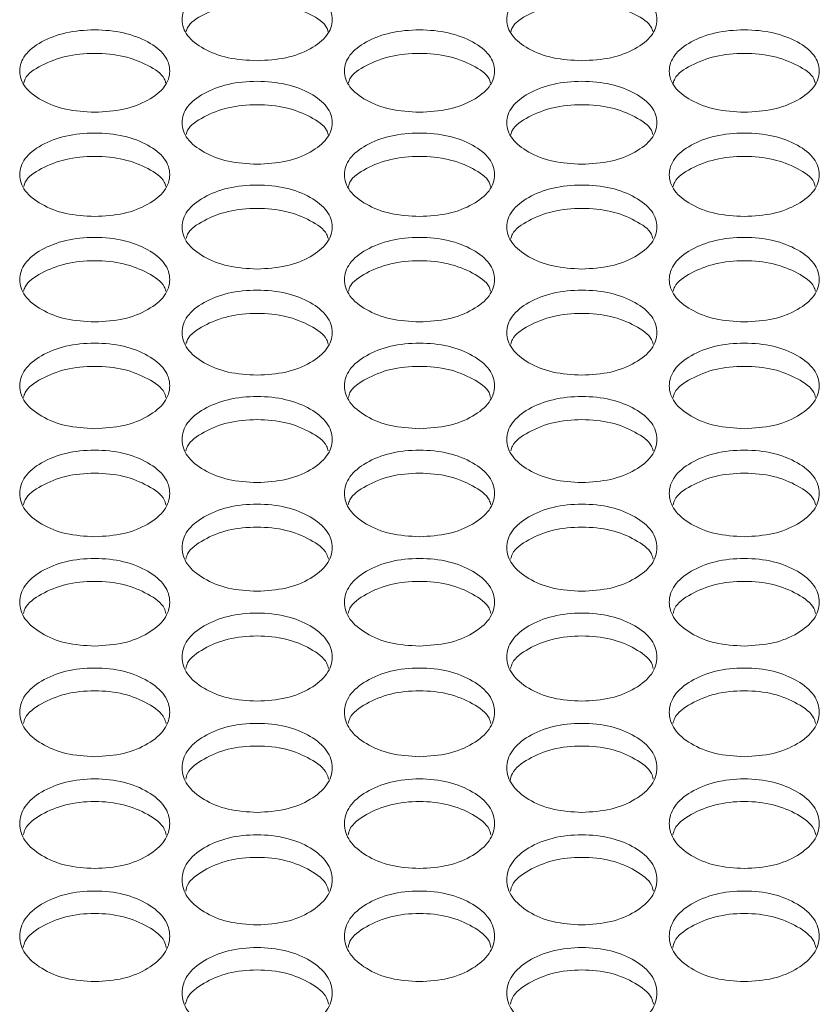
# Model space of a CAD drawing. Units: millimetres. Extents: x 88 to 3492, y 62 to 2418.
# Drawn here: x 699 to 742, y 991 to 1043 of the extents above; entities that cross this region are included whole.
import ezdxf

# ---------------------------------------------------------------- set-up
doc = ezdxf.new("R2010")
doc.units = ezdxf.units.MM
doc.header["$LTSCALE"] = 12

msp = doc.modelspace()

# ---------------------------------------------------------------- linework, layer by layer
at = {"color": 7, "linetype": 'Continuous', "lineweight": 15}
for points, knots in [([(711.714, 1040.93), (711.188, 1040.959), (710.134, 1041.017), (708.82, 1041.54), (707.9, 1042.255), (707.621, 1043.119), (707.9, 1043.98), (708.82, 1044.695), (710.134, 1045.195), (711.714, 1045.347), (713.294, 1045.195), (714.609, 1044.695), (715.528, 1043.98), (715.807, 1043.119), (715.528, 1042.255), (714.609, 1041.54), (713.294, 1041.019), (712.241, 1040.959), (711.714, 1040.93)], [0, 0, 0, 0, 0.062435, 0.124972, 0.187528, 0.24998, 0.312542, 0.374984, 0.43755, 0.499992, 0.562542, 0.624997, 0.687551, 0.750004, 0.812565, 0.87501, 0.937473, 1, 1, 1, 1]), ([(729.034, 1040.93), (728.508, 1040.959), (727.454, 1041.017), (726.14, 1041.54), (725.22, 1042.255), (724.941, 1043.119), (725.22, 1043.98), (726.14, 1044.695), (727.454, 1045.195), (729.034, 1045.347), (730.614, 1045.195), (731.929, 1044.695), (732.848, 1043.98), (733.127, 1043.119), (732.848, 1042.255), (731.929, 1041.54), (730.614, 1041.019), (729.561, 1040.959), (729.034, 1040.93)], [0, 0, 0, 0, 0.0624353, 0.1249729, 0.1875283, 0.2499803, 0.3125425, 0.3749851, 0.4375502, 0.4999925, 0.5625426, 0.6249972, 0.6875511, 0.7500043, 0.8125651, 0.8750104, 0.9374737, 1, 1, 1, 1]), ([(707.934, 1042.488), (707.954, 1042.559), (708.053, 1042.911), (708.85, 1043.432), (710.126, 1043.937), (711.714, 1044.086), (713.302, 1043.937), (714.578, 1043.432), (715.376, 1042.912), (715.475, 1042.56), (715.494, 1042.49)], [0, 0, 0, 0, 0.038516, 0.192197, 0.346252, 0.500058, 0.654129, 0.80791, 0.961865, 1, 1, 1, 1]), ([(725.254, 1042.488), (725.274, 1042.559), (725.373, 1042.911), (726.17, 1043.432), (727.446, 1043.937), (729.034, 1044.086), (730.622, 1043.937), (731.898, 1043.432), (732.696, 1042.912), (732.795, 1042.56), (732.814, 1042.49)], [0, 0, 0, 0, 0.038516, 0.192198, 0.346252, 0.500058, 0.654129, 0.80791, 0.961865, 1, 1, 1, 1]), ([(703.054, 1038.178), (702.528, 1038.207), (701.474, 1038.266), (700.16, 1038.792), (699.24, 1039.511), (698.961, 1040.381), (699.24, 1041.247), (700.159, 1041.968), (701.473, 1042.471), (703.054, 1042.623), (704.634, 1042.471), (705.949, 1041.967), (706.868, 1041.247), (707.147, 1040.381), (706.868, 1039.511), (705.949, 1038.792), (704.634, 1038.268), (703.581, 1038.208), (703.054, 1038.178)], [0, 0, 0, 0, 0.062435, 0.124972, 0.187528, 0.24998, 0.312542, 0.374984, 0.43755, 0.499992, 0.562542, 0.624996, 0.68755, 0.750004, 0.812565, 0.875009, 0.937473, 1, 1, 1, 1]), ([(720.374, 1038.178), (719.848, 1038.207), (718.794, 1038.266), (717.48, 1038.792), (716.56, 1039.511), (716.281, 1040.381), (716.56, 1041.247), (717.479, 1041.968), (718.793, 1042.471), (720.374, 1042.623), (721.954, 1042.471), (723.269, 1041.967), (724.188, 1041.247), (724.467, 1040.381), (724.188, 1039.511), (723.269, 1038.792), (721.954, 1038.268), (720.901, 1038.208), (720.374, 1038.178)], [0, 0, 0, 0, 0.0624353, 0.1249729, 0.1875285, 0.2499805, 0.3125421, 0.3749853, 0.4375502, 0.4999924, 0.5625424, 0.6249969, 0.6875505, 0.7500044, 0.812565, 0.87501, 0.9374738, 1, 1, 1, 1]), ([(737.694, 1038.178), (737.168, 1038.207), (736.114, 1038.266), (734.8, 1038.792), (733.88, 1039.511), (733.601, 1040.381), (733.88, 1041.247), (734.799, 1041.968), (736.113, 1042.471), (737.694, 1042.623), (739.274, 1042.471), (740.589, 1041.967), (741.508, 1041.247), (741.787, 1040.381), (741.508, 1039.511), (740.589, 1038.792), (739.274, 1038.268), (738.221, 1038.208), (737.694, 1038.178)], [0, 0, 0, 0, 0.062435, 0.124972, 0.187528, 0.24998, 0.312542, 0.374984, 0.43755, 0.499992, 0.562542, 0.624996, 0.68755, 0.750004, 0.812565, 0.875009, 0.937473, 1, 1, 1, 1]), ([(699.272, 1039.752), (699.292, 1039.825), (699.391, 1040.182), (700.189, 1040.708), (701.466, 1041.216), (703.054, 1041.366), (704.641, 1041.215), (705.919, 1040.707), (706.717, 1040.182), (706.816, 1039.826), (706.836, 1039.753)], [0, 0, 0, 0, 0.039482, 0.19284, 0.346574, 0.500057, 0.653806, 0.807264, 0.960898, 1, 1, 1, 1]), ([(716.592, 1039.752), (716.612, 1039.825), (716.711, 1040.182), (717.51, 1040.708), (718.786, 1041.216), (720.374, 1041.366), (721.961, 1041.215), (723.239, 1040.707), (724.037, 1040.182), (724.136, 1039.826), (724.156, 1039.753)], [0, 0, 0, 0, 0.039482, 0.192841, 0.346573, 0.500056, 0.653805, 0.807264, 0.960897, 1, 1, 1, 1]), ([(733.912, 1039.752), (733.932, 1039.825), (734.031, 1040.182), (734.829, 1040.708), (736.106, 1041.216), (737.694, 1041.366), (739.281, 1041.215), (740.559, 1040.707), (741.357, 1040.182), (741.456, 1039.826), (741.476, 1039.753)], [0, 0, 0, 0, 0.039482, 0.19284, 0.346574, 0.500057, 0.653806, 0.807264, 0.960898, 1, 1, 1, 1]), ([(711.714, 1035.408), (711.188, 1035.438), (710.134, 1035.497), (708.82, 1036.026), (707.9, 1036.75), (707.621, 1037.626), (707.9, 1038.497), (708.82, 1039.222), (710.134, 1039.729), (711.714, 1039.882), (713.294, 1039.728), (714.609, 1039.222), (715.528, 1038.498), (715.807, 1037.626), (715.528, 1036.751), (714.609, 1036.026), (713.294, 1035.499), (712.241, 1035.439), (711.714, 1035.408)], [0, 0, 0, 0, 0.062435, 0.124972, 0.187528, 0.24998, 0.312542, 0.374984, 0.43755, 0.499992, 0.562542, 0.624997, 0.687551, 0.750004, 0.812565, 0.87501, 0.937473, 1, 1, 1, 1]), ([(729.034, 1035.408), (728.508, 1035.438), (727.454, 1035.497), (726.14, 1036.026), (725.22, 1036.75), (724.941, 1037.626), (725.22, 1038.497), (726.14, 1039.222), (727.454, 1039.729), (729.034, 1039.882), (730.614, 1039.728), (731.929, 1039.222), (732.848, 1038.498), (733.127, 1037.626), (732.848, 1036.751), (731.929, 1036.026), (730.614, 1035.499), (729.561, 1035.439), (729.034, 1035.408)], [0, 0, 0, 0, 0.062435, 0.124973, 0.187528, 0.249981, 0.312542, 0.374985, 0.43755, 0.499993, 0.562543, 0.624997, 0.687551, 0.750004, 0.812565, 0.87501, 0.937474, 1, 1, 1, 1]), ([(707.93, 1036.999), (707.951, 1037.074), (708.05, 1037.435), (708.849, 1037.966), (710.127, 1038.477), (711.714, 1038.628), (713.301, 1038.477), (714.579, 1037.966), (715.379, 1037.436), (715.478, 1037.075), (715.498, 1037)], [0, 0, 0, 0, 0.04043, 0.193474, 0.34689, 0.500056, 0.653488, 0.806631, 0.959946, 1, 1, 1, 1]), ([(725.25, 1036.999), (725.271, 1037.074), (725.37, 1037.435), (726.169, 1037.966), (727.447, 1038.477), (729.034, 1038.628), (730.621, 1038.477), (731.899, 1037.966), (732.699, 1037.436), (732.798, 1037.075), (732.818, 1037)], [0, 0, 0, 0, 0.04043, 0.193475, 0.346889, 0.500056, 0.653487, 0.806631, 0.959945, 1, 1, 1, 1]), ([(703.054, 1032.622), (702.528, 1032.652), (701.474, 1032.711), (700.16, 1033.244), (699.24, 1033.972), (698.961, 1034.853), (699.24, 1035.73), (700.159, 1036.46), (701.473, 1036.969), (703.054, 1037.124), (704.634, 1036.969), (705.949, 1036.459), (706.868, 1035.73), (707.147, 1034.853), (706.868, 1033.972), (705.949, 1033.244), (704.634, 1032.713), (703.581, 1032.652), (703.054, 1032.622)], [0, 0, 0, 0, 0.062435, 0.124972, 0.187528, 0.24998, 0.312542, 0.374984, 0.43755, 0.499992, 0.562542, 0.624996, 0.68755, 0.750004, 0.812565, 0.87501, 0.937473, 1, 1, 1, 1]), ([(720.374, 1032.622), (719.848, 1032.652), (718.794, 1032.711), (717.48, 1033.244), (716.56, 1033.972), (716.281, 1034.853), (716.56, 1035.73), (717.479, 1036.46), (718.793, 1036.969), (720.374, 1037.124), (721.954, 1036.969), (723.269, 1036.459), (724.188, 1035.73), (724.467, 1034.853), (724.188, 1033.972), (723.269, 1033.244), (721.954, 1032.713), (720.901, 1032.652), (720.374, 1032.622)], [0, 0, 0, 0, 0.062435, 0.124973, 0.187529, 0.249981, 0.312542, 0.374985, 0.43755, 0.499993, 0.562543, 0.624997, 0.687551, 0.750005, 0.812565, 0.87501, 0.937474, 1, 1, 1, 1]), ([(737.694, 1032.622), (737.168, 1032.652), (736.114, 1032.711), (734.8, 1033.244), (733.88, 1033.972), (733.601, 1034.853), (733.88, 1035.73), (734.799, 1036.46), (736.113, 1036.969), (737.694, 1037.124), (739.274, 1036.969), (740.589, 1036.459), (741.508, 1035.73), (741.787, 1034.853), (741.508, 1033.972), (740.589, 1033.244), (739.274, 1032.713), (738.221, 1032.652), (737.694, 1032.622)], [0, 0, 0, 0, 0.062435, 0.124972, 0.187528, 0.24998, 0.312542, 0.374984, 0.43755, 0.499992, 0.562542, 0.624996, 0.68755, 0.750004, 0.812565, 0.87501, 0.937473, 1, 1, 1, 1]), ([(699.268, 1034.227), (699.289, 1034.305), (699.388, 1034.671), (700.189, 1035.207), (701.466, 1035.721), (703.054, 1035.873), (704.641, 1035.721), (705.919, 1035.206), (706.72, 1034.671), (706.819, 1034.306), (706.84, 1034.229)], [0, 0, 0, 0, 0.041365, 0.194097, 0.347201, 0.500056, 0.653176, 0.806007, 0.959011, 1, 1, 1, 1]), ([(716.588, 1034.227), (716.609, 1034.305), (716.708, 1034.671), (717.509, 1035.207), (718.786, 1035.721), (720.374, 1035.873), (721.961, 1035.721), (723.239, 1035.206), (724.04, 1034.671), (724.139, 1034.306), (724.16, 1034.229)], [0, 0, 0, 0, 0.041365, 0.194098, 0.3472, 0.500056, 0.653175, 0.806006, 0.95901, 1, 1, 1, 1]), ([(733.908, 1034.227), (733.929, 1034.305), (734.028, 1034.671), (734.829, 1035.207), (736.106, 1035.721), (737.694, 1035.873), (739.281, 1035.721), (740.559, 1035.206), (741.36, 1034.671), (741.459, 1034.306), (741.48, 1034.229)], [0, 0, 0, 0, 0.041365, 0.194097, 0.347201, 0.500056, 0.653176, 0.806007, 0.959011, 1, 1, 1, 1]), ([(711.714, 1029.818), (711.188, 1029.848), (710.134, 1029.908), (708.82, 1030.443), (707.9, 1031.176), (707.621, 1032.063), (707.9, 1032.945), (708.82, 1033.679), (710.134, 1034.192), (711.714, 1034.348), (713.294, 1034.192), (714.609, 1033.679), (715.528, 1032.946), (715.807, 1032.063), (715.528, 1031.177), (714.609, 1030.443), (713.294, 1029.909), (712.241, 1029.848), (711.714, 1029.818)], [0, 0, 0, 0, 0.062435, 0.124972, 0.187528, 0.24998, 0.312542, 0.374984, 0.43755, 0.499992, 0.562542, 0.624997, 0.687551, 0.750004, 0.812565, 0.87501, 0.937473, 1, 1, 1, 1]), ([(729.034, 1029.818), (728.508, 1029.848), (727.454, 1029.908), (726.14, 1030.443), (725.22, 1031.176), (724.941, 1032.063), (725.22, 1032.945), (726.14, 1033.679), (727.454, 1034.192), (729.034, 1034.348), (730.614, 1034.192), (731.929, 1033.679), (732.848, 1032.946), (733.127, 1032.063), (732.848, 1031.177), (731.929, 1030.443), (730.614, 1029.909), (729.561, 1029.848), (729.034, 1029.818)], [0, 0, 0, 0, 0.062435, 0.124973, 0.187528, 0.24998, 0.312542, 0.374985, 0.43755, 0.499993, 0.562543, 0.624997, 0.687551, 0.750005, 0.812565, 0.87501, 0.937474, 1, 1, 1, 1]), ([(707.926, 1031.439), (707.948, 1031.519), (708.047, 1031.889), (708.849, 1032.43), (710.127, 1032.947), (711.714, 1033.101), (713.301, 1032.947), (714.58, 1032.43), (715.381, 1031.889), (715.481, 1031.52), (715.502, 1031.44)], [0, 0, 0, 0, 0.042283, 0.19471, 0.347507, 0.500056, 0.652868, 0.805394, 0.95809, 1, 1, 1, 1]), ([(725.246, 1031.439), (725.268, 1031.519), (725.367, 1031.889), (726.169, 1032.43), (727.447, 1032.947), (729.034, 1033.101), (730.621, 1032.947), (731.9, 1032.43), (732.701, 1031.889), (732.801, 1031.52), (732.822, 1031.44)], [0, 0, 0, 0, 0.042283, 0.194711, 0.347506, 0.500056, 0.652868, 0.805394, 0.95809, 1, 1, 1, 1]), ([(703.054, 1026.996), (702.528, 1027.027), (701.474, 1027.087), (700.16, 1027.626), (699.24, 1028.363), (698.961, 1029.255), (699.24, 1030.143), (700.159, 1030.882), (701.473, 1031.398), (703.054, 1031.554), (704.634, 1031.398), (705.949, 1030.882), (706.868, 1030.144), (707.147, 1029.255), (706.868, 1028.364), (705.949, 1027.626), (704.634, 1027.089), (703.581, 1027.027), (703.054, 1026.996)], [0, 0, 0, 0, 0.062435, 0.124972, 0.187528, 0.24998, 0.312541, 0.374984, 0.43755, 0.499992, 0.562542, 0.624996, 0.68755, 0.750004, 0.812565, 0.875009, 0.937473, 1, 1, 1, 1]), ([(720.374, 1026.996), (719.848, 1027.027), (718.794, 1027.087), (717.48, 1027.626), (716.56, 1028.363), (716.281, 1029.255), (716.56, 1030.143), (717.479, 1030.882), (718.793, 1031.398), (720.374, 1031.554), (721.954, 1031.398), (723.269, 1030.882), (724.188, 1030.144), (724.467, 1029.255), (724.188, 1028.364), (723.269, 1027.626), (721.954, 1027.089), (720.901, 1027.027), (720.374, 1026.996)], [0, 0, 0, 0, 0.0624352, 0.1249729, 0.1875286, 0.2499803, 0.3125419, 0.3749848, 0.4375501, 0.4999923, 0.5625424, 0.6249967, 0.6875508, 0.7500044, 0.8125656, 0.87501, 0.9374739, 1, 1, 1, 1]), ([(737.694, 1026.996), (737.168, 1027.027), (736.114, 1027.087), (734.8, 1027.626), (733.88, 1028.363), (733.601, 1029.255), (733.88, 1030.143), (734.799, 1030.882), (736.113, 1031.398), (737.694, 1031.554), (739.274, 1031.398), (740.589, 1030.882), (741.508, 1030.144), (741.787, 1029.255), (741.508, 1028.364), (740.589, 1027.626), (739.274, 1027.089), (738.221, 1027.027), (737.694, 1026.996)], [0, 0, 0, 0, 0.062435, 0.124972, 0.187528, 0.24998, 0.312541, 0.374984, 0.43755, 0.499992, 0.562542, 0.624996, 0.68755, 0.750004, 0.812565, 0.875009, 0.937473, 1, 1, 1, 1]), ([(699.264, 1028.633), (699.286, 1028.716), (699.385, 1029.09), (700.188, 1029.636), (701.467, 1030.157), (703.054, 1030.311), (704.641, 1030.157), (705.92, 1029.636), (706.723, 1029.09), (706.822, 1028.717), (706.844, 1028.635)], [0, 0, 0, 0, 0.043186, 0.19531, 0.347806, 0.500054, 0.652565, 0.804789, 0.957184, 1, 1, 1, 1]), ([(716.584, 1028.633), (716.606, 1028.716), (716.705, 1029.09), (717.508, 1029.636), (718.787, 1030.157), (720.374, 1030.311), (721.961, 1030.157), (723.24, 1029.636), (724.043, 1029.09), (724.142, 1028.717), (724.164, 1028.635)], [0, 0, 0, 0, 0.043186, 0.195311, 0.347806, 0.500054, 0.652565, 0.804789, 0.957184, 1, 1, 1, 1]), ([(733.904, 1028.633), (733.926, 1028.716), (734.025, 1029.09), (734.828, 1029.636), (736.107, 1030.157), (737.694, 1030.311), (739.281, 1030.157), (740.56, 1029.636), (741.363, 1029.09), (741.462, 1028.717), (741.484, 1028.635)], [0, 0, 0, 0, 0.043186, 0.19531, 0.347806, 0.500054, 0.652565, 0.804789, 0.957184, 1, 1, 1, 1]), ([(711.714, 1024.158), (711.188, 1024.188), (710.134, 1024.249), (708.82, 1024.791), (707.9, 1025.533), (707.621, 1026.431), (707.9, 1027.324), (708.82, 1028.067), (710.134, 1028.586), (711.714, 1028.744), (713.294, 1028.586), (714.609, 1028.067), (715.528, 1027.324), (715.807, 1026.43), (715.528, 1025.533), (714.609, 1024.791), (713.294, 1024.251), (712.241, 1024.189), (711.714, 1024.158)], [0, 0, 0, 0, 0.062435, 0.124972, 0.187528, 0.24998, 0.312542, 0.374985, 0.43755, 0.499992, 0.562542, 0.624997, 0.687551, 0.750004, 0.812565, 0.87501, 0.937473, 1, 1, 1, 1]), ([(729.034, 1024.158), (728.508, 1024.188), (727.454, 1024.249), (726.14, 1024.791), (725.22, 1025.533), (724.941, 1026.431), (725.22, 1027.324), (726.14, 1028.067), (727.454, 1028.586), (729.034, 1028.744), (730.614, 1028.586), (731.929, 1028.067), (732.848, 1027.324), (733.127, 1026.43), (732.848, 1025.533), (731.929, 1024.791), (730.614, 1024.251), (729.561, 1024.189), (729.034, 1024.158)], [0, 0, 0, 0, 0.062435, 0.124973, 0.187528, 0.249981, 0.312542, 0.374985, 0.43755, 0.499993, 0.562543, 0.624997, 0.687551, 0.750005, 0.812565, 0.87501, 0.937474, 1, 1, 1, 1]), ([(707.922, 1025.81), (707.945, 1025.895), (708.044, 1026.274), (708.848, 1026.825), (710.127, 1027.349), (711.714, 1027.504), (713.301, 1027.348), (714.58, 1026.825), (715.384, 1026.274), (715.484, 1025.896), (715.506, 1025.812)], [0, 0, 0, 0, 0.044075, 0.195904, 0.348103, 0.500055, 0.652269, 0.804196, 0.956296, 1, 1, 1, 1]), ([(725.242, 1025.81), (725.265, 1025.895), (725.364, 1026.274), (726.168, 1026.825), (727.447, 1027.349), (729.034, 1027.504), (730.621, 1027.348), (731.9, 1026.825), (732.704, 1026.274), (732.804, 1025.896), (732.826, 1025.812)], [0, 0, 0, 0, 0.044075, 0.195905, 0.348103, 0.500054, 0.652268, 0.804195, 0.956296, 1, 1, 1, 1]), ([(703.054, 1021.302), (702.528, 1021.333), (701.474, 1021.394), (700.16, 1021.939), (699.24, 1022.686), (698.961, 1023.589), (699.24, 1024.488), (700.159, 1025.235), (701.473, 1025.757), (703.054, 1025.916), (704.634, 1025.757), (705.949, 1025.235), (706.868, 1024.488), (707.147, 1023.588), (706.868, 1022.686), (705.949, 1021.939), (704.634, 1021.395), (703.581, 1021.333), (703.054, 1021.302)], [0, 0, 0, 0, 0.062435, 0.124972, 0.187528, 0.24998, 0.312542, 0.374984, 0.43755, 0.499992, 0.562542, 0.624996, 0.68755, 0.750004, 0.812565, 0.875009, 0.937473, 1, 1, 1, 1]), ([(720.374, 1021.302), (719.848, 1021.333), (718.794, 1021.394), (717.48, 1021.939), (716.56, 1022.686), (716.281, 1023.589), (716.56, 1024.488), (717.479, 1025.235), (718.793, 1025.757), (720.374, 1025.916), (721.954, 1025.757), (723.269, 1025.235), (724.188, 1024.488), (724.467, 1023.588), (724.188, 1022.686), (723.269, 1021.939), (721.954, 1021.395), (720.901, 1021.333), (720.374, 1021.302)], [0, 0, 0, 0, 0.062435, 0.124973, 0.187529, 0.249981, 0.312542, 0.374985, 0.43755, 0.499992, 0.562543, 0.624997, 0.687551, 0.750005, 0.812565, 0.87501, 0.937474, 1, 1, 1, 1]), ([(737.694, 1021.302), (737.168, 1021.333), (736.114, 1021.394), (734.8, 1021.939), (733.88, 1022.686), (733.601, 1023.589), (733.88, 1024.488), (734.799, 1025.235), (736.113, 1025.757), (737.694, 1025.916), (739.274, 1025.757), (740.589, 1025.235), (741.508, 1024.488), (741.787, 1023.588), (741.508, 1022.686), (740.589, 1021.939), (739.274, 1021.395), (738.221, 1021.333), (737.694, 1021.302)], [0, 0, 0, 0, 0.062435, 0.124972, 0.187528, 0.24998, 0.312542, 0.374984, 0.43755, 0.499992, 0.562542, 0.624996, 0.68755, 0.750004, 0.812565, 0.875009, 0.937473, 1, 1, 1, 1]), ([(699.26, 1022.97), (699.283, 1023.058), (699.382, 1023.44), (700.188, 1023.996), (701.467, 1024.523), (703.054, 1024.68), (704.641, 1024.523), (705.921, 1023.996), (706.725, 1023.44), (706.825, 1023.058), (706.848, 1022.971)], [0, 0, 0, 0, 0.04495, 0.196487, 0.348394, 0.500054, 0.651975, 0.803611, 0.955418, 1, 1, 1, 1]), ([(716.58, 1022.97), (716.603, 1023.058), (716.702, 1023.44), (717.508, 1023.996), (718.787, 1024.523), (720.374, 1024.68), (721.961, 1024.523), (723.241, 1023.996), (724.045, 1023.44), (724.145, 1023.058), (724.168, 1022.971)], [0, 0, 0, 0, 0.04495, 0.196488, 0.348393, 0.500053, 0.651975, 0.803611, 0.955418, 1, 1, 1, 1]), ([(733.9, 1022.97), (733.923, 1023.058), (734.022, 1023.44), (734.828, 1023.996), (736.107, 1024.523), (737.694, 1024.68), (739.281, 1024.523), (740.561, 1023.996), (741.365, 1023.44), (741.465, 1023.058), (741.488, 1022.971)], [0, 0, 0, 0, 0.04495, 0.196487, 0.348394, 0.500054, 0.651975, 0.803611, 0.955418, 1, 1, 1, 1]), ([(711.714, 1018.429), (711.188, 1018.46), (710.134, 1018.521), (708.82, 1019.07), (707.9, 1019.821), (707.621, 1020.729), (707.9, 1021.634), (708.82, 1022.386), (710.134, 1022.911), (711.714, 1023.071), (713.294, 1022.911), (714.609, 1022.386), (715.528, 1021.634), (715.807, 1020.729), (715.528, 1019.821), (714.609, 1019.07), (713.294, 1018.523), (712.241, 1018.461), (711.714, 1018.429)], [0, 0, 0, 0, 0.062435, 0.124973, 0.187529, 0.24998, 0.312542, 0.374985, 0.43755, 0.499992, 0.562542, 0.624996, 0.687551, 0.750004, 0.812565, 0.87501, 0.937473, 1, 1, 1, 1]), ([(729.034, 1018.429), (728.508, 1018.46), (727.454, 1018.521), (726.14, 1019.07), (725.22, 1019.821), (724.941, 1020.729), (725.22, 1021.634), (726.14, 1022.386), (727.454, 1022.911), (729.034, 1023.071), (730.614, 1022.911), (731.929, 1022.386), (732.848, 1021.634), (733.127, 1020.729), (732.848, 1019.821), (731.929, 1019.07), (730.614, 1018.523), (729.561, 1018.461), (729.034, 1018.429)], [0, 0, 0, 0, 0.062435, 0.124973, 0.187529, 0.249981, 0.312542, 0.374985, 0.43755, 0.499993, 0.562543, 0.624997, 0.687551, 0.750004, 0.812565, 0.87501, 0.937474, 1, 1, 1, 1]), ([(707.919, 1020.113), (707.942, 1020.203), (708.041, 1020.589), (708.847, 1021.151), (710.127, 1021.681), (711.714, 1021.838), (713.301, 1021.681), (714.581, 1021.151), (715.387, 1020.59), (715.487, 1020.203), (715.51, 1020.114)], [0, 0, 0, 0, 0.04581, 0.197061, 0.348679, 0.500053, 0.651687, 0.803036, 0.954555, 1, 1, 1, 1]), ([(725.239, 1020.113), (725.262, 1020.203), (725.361, 1020.589), (726.167, 1021.151), (727.447, 1021.681), (729.034, 1021.838), (730.621, 1021.681), (731.901, 1021.151), (732.707, 1020.59), (732.807, 1020.203), (732.83, 1020.114)], [0, 0, 0, 0, 0.04581, 0.197062, 0.348679, 0.500052, 0.651687, 0.803036, 0.954555, 1, 1, 1, 1]), ([(703.054, 1015.539), (702.528, 1015.57), (701.474, 1015.632), (700.16, 1016.184), (699.24, 1016.939), (698.961, 1017.853), (699.24, 1018.763), (700.159, 1019.52), (701.473, 1020.048), (703.054, 1020.208), (704.634, 1020.048), (705.949, 1019.519), (706.868, 1018.763), (707.147, 1017.853), (706.868, 1016.94), (705.949, 1016.184), (704.634, 1015.634), (703.581, 1015.571), (703.054, 1015.539)], [0, 0, 0, 0, 0.0624352, 0.1249723, 0.1875282, 0.2499798, 0.3125415, 0.3749843, 0.43755, 0.4999922, 0.5625422, 0.6249966, 0.6875501, 0.7500038, 0.8125642, 0.8750095, 0.9374733, 1, 1, 1, 1]), ([(720.374, 1015.539), (719.848, 1015.57), (718.794, 1015.632), (717.48, 1016.184), (716.56, 1016.939), (716.281, 1017.853), (716.56, 1018.763), (717.479, 1019.52), (718.793, 1020.048), (720.374, 1020.208), (721.954, 1020.048), (723.269, 1019.519), (724.188, 1018.763), (724.467, 1017.853), (724.188, 1016.94), (723.269, 1016.184), (721.954, 1015.634), (720.901, 1015.571), (720.374, 1015.539)], [0, 0, 0, 0, 0.062435, 0.124973, 0.187529, 0.24998, 0.312542, 0.374985, 0.43755, 0.499993, 0.562543, 0.624997, 0.687551, 0.750004, 0.812565, 0.87501, 0.937474, 1, 1, 1, 1]), ([(737.694, 1015.539), (737.168, 1015.57), (736.114, 1015.632), (734.8, 1016.184), (733.88, 1016.939), (733.601, 1017.853), (733.88, 1018.763), (734.799, 1019.52), (736.113, 1020.048), (737.694, 1020.208), (739.274, 1020.048), (740.589, 1019.519), (741.508, 1018.763), (741.787, 1017.853), (741.508, 1016.94), (740.589, 1016.184), (739.274, 1015.634), (738.221, 1015.571), (737.694, 1015.539)], [0, 0, 0, 0, 0.062435, 0.124972, 0.187528, 0.24998, 0.312541, 0.374984, 0.43755, 0.499992, 0.562542, 0.624997, 0.68755, 0.750004, 0.812564, 0.875009, 0.937473, 1, 1, 1, 1]), ([(699.257, 1017.238), (699.28, 1017.33), (699.38, 1017.721), (700.187, 1018.288), (701.467, 1018.821), (703.054, 1018.979), (704.641, 1018.821), (705.921, 1018.288), (706.728, 1017.722), (706.828, 1017.331), (706.851, 1017.24)], [0, 0, 0, 0, 0.046659, 0.197626, 0.348961, 0.500052, 0.651403, 0.802469, 0.953707, 1, 1, 1, 1]), ([(716.577, 1017.238), (716.6, 1017.33), (716.7, 1017.721), (717.507, 1018.288), (718.787, 1018.821), (720.374, 1018.979), (721.961, 1018.821), (723.241, 1018.288), (724.048, 1017.722), (724.148, 1017.331), (724.171, 1017.24)], [0, 0, 0, 0, 0.0466583, 0.1976268, 0.348961, 0.5000512, 0.6514022, 0.8024685, 0.9537064, 1, 1, 1, 1]), ([(733.897, 1017.238), (733.92, 1017.33), (734.02, 1017.721), (734.827, 1018.288), (736.107, 1018.821), (737.694, 1018.979), (739.281, 1018.821), (740.561, 1018.288), (741.368, 1017.722), (741.468, 1017.331), (741.491, 1017.24)], [0, 0, 0, 0, 0.046659, 0.197626, 0.348961, 0.500052, 0.651403, 0.802469, 0.953707, 1, 1, 1, 1]), ([(711.714, 1012.632), (711.188, 1012.663), (710.134, 1012.725), (708.82, 1013.281), (707.9, 1014.041), (707.621, 1014.96), (707.9, 1015.875), (708.82, 1016.636), (710.134, 1017.168), (711.714, 1017.329), (713.294, 1017.168), (714.609, 1016.636), (715.528, 1015.875), (715.807, 1014.959), (715.528, 1014.041), (714.609, 1013.281), (713.294, 1012.727), (712.241, 1012.664), (711.714, 1012.632)], [0, 0, 0, 0, 0.062435, 0.124972, 0.187528, 0.24998, 0.312542, 0.374984, 0.43755, 0.499992, 0.562542, 0.624997, 0.68755, 0.750004, 0.812564, 0.87501, 0.937473, 1, 1, 1, 1]), ([(729.034, 1012.632), (728.508, 1012.663), (727.454, 1012.725), (726.14, 1013.281), (725.22, 1014.041), (724.941, 1014.96), (725.22, 1015.875), (726.14, 1016.636), (727.454, 1017.168), (729.034, 1017.329), (730.614, 1017.168), (731.929, 1016.636), (732.848, 1015.875), (733.127, 1014.959), (732.848, 1014.041), (731.929, 1013.281), (730.614, 1012.727), (729.561, 1012.664), (729.034, 1012.632)], [0, 0, 0, 0, 0.062435, 0.124973, 0.187529, 0.249981, 0.312542, 0.374985, 0.43755, 0.499993, 0.562543, 0.624997, 0.68755, 0.750005, 0.812565, 0.87501, 0.937474, 1, 1, 1, 1]), ([(707.915, 1014.347), (707.939, 1014.441), (708.039, 1014.836), (708.847, 1015.408), (710.127, 1015.944), (711.714, 1016.104), (713.301, 1015.944), (714.582, 1015.408), (715.39, 1014.837), (715.49, 1014.442), (715.513, 1014.348)], [0, 0, 0, 0, 0.047492, 0.198183, 0.349239, 0.500052, 0.651125, 0.801913, 0.952872, 1, 1, 1, 1]), ([(725.235, 1014.347), (725.259, 1014.441), (725.359, 1014.836), (726.167, 1015.408), (727.447, 1015.944), (729.034, 1016.104), (730.621, 1015.944), (731.902, 1015.408), (732.71, 1014.837), (732.81, 1014.442), (732.833, 1014.348)], [0, 0, 0, 0, 0.047492, 0.198184, 0.349239, 0.500052, 0.651124, 0.801913, 0.952872, 1, 1, 1, 1]), ([(703.054, 1009.708), (702.528, 1009.739), (701.474, 1009.802), (700.16, 1010.36), (699.24, 1011.125), (698.961, 1012.049), (699.24, 1012.97), (700.159, 1013.735), (701.473, 1014.27), (703.054, 1014.433), (704.634, 1014.27), (705.949, 1013.735), (706.868, 1012.97), (707.147, 1012.049), (706.868, 1011.125), (705.949, 1010.36), (704.634, 1009.804), (703.581, 1009.74), (703.054, 1009.708)], [0, 0, 0, 0, 0.062435, 0.124972, 0.187528, 0.24998, 0.312541, 0.374984, 0.43755, 0.499992, 0.562542, 0.624996, 0.68755, 0.750003, 0.812565, 0.87501, 0.937473, 1, 1, 1, 1]), ([(720.374, 1009.708), (719.848, 1009.739), (718.794, 1009.802), (717.48, 1010.36), (716.56, 1011.125), (716.281, 1012.049), (716.56, 1012.97), (717.479, 1013.735), (718.793, 1014.27), (720.374, 1014.433), (721.954, 1014.27), (723.269, 1013.735), (724.188, 1012.97), (724.467, 1012.049), (724.188, 1011.125), (723.269, 1010.36), (721.954, 1009.804), (720.901, 1009.74), (720.374, 1009.708)], [0, 0, 0, 0, 0.062435, 0.124973, 0.187529, 0.249981, 0.312542, 0.374985, 0.43755, 0.499992, 0.562542, 0.624996, 0.687551, 0.750004, 0.812565, 0.87501, 0.937474, 1, 1, 1, 1]), ([(737.694, 1009.708), (737.168, 1009.739), (736.114, 1009.802), (734.8, 1010.36), (733.88, 1011.125), (733.601, 1012.049), (733.88, 1012.97), (734.799, 1013.735), (736.113, 1014.27), (737.694, 1014.433), (739.274, 1014.27), (740.589, 1013.735), (741.508, 1012.97), (741.787, 1012.049), (741.508, 1011.125), (740.589, 1010.36), (739.274, 1009.804), (738.221, 1009.74), (737.694, 1009.708)], [0, 0, 0, 0, 0.0624346, 0.1249722, 0.187528, 0.2499803, 0.3125412, 0.3749838, 0.4375497, 0.4999919, 0.562542, 0.624996, 0.6875501, 0.7500032, 0.8125645, 0.8750097, 0.9374734, 1, 1, 1, 1]), ([(699.253, 1011.438), (699.277, 1011.535), (699.377, 1011.934), (700.186, 1012.511), (701.467, 1013.05), (703.054, 1013.211), (704.64, 1013.05), (705.922, 1012.511), (706.731, 1011.935), (706.831, 1011.536), (706.855, 1011.439)], [0, 0, 0, 0, 0.048313, 0.198729, 0.349512, 0.50005, 0.650848, 0.801362, 0.952047, 1, 1, 1, 1]), ([(716.573, 1011.438), (716.597, 1011.535), (716.697, 1011.934), (717.506, 1012.511), (718.787, 1013.05), (720.374, 1013.211), (721.96, 1013.05), (723.242, 1012.511), (724.051, 1011.935), (724.151, 1011.536), (724.175, 1011.439)], [0, 0, 0, 0, 0.048314, 0.19873, 0.349512, 0.50005, 0.650848, 0.801362, 0.952047, 1, 1, 1, 1]), ([(733.893, 1011.438), (733.917, 1011.535), (734.017, 1011.934), (734.826, 1012.511), (736.107, 1013.05), (737.694, 1013.211), (739.28, 1013.05), (740.562, 1012.511), (741.371, 1011.935), (741.471, 1011.536), (741.495, 1011.439)], [0, 0, 0, 0, 0.048313, 0.198729, 0.349512, 0.50005, 0.650848, 0.801362, 0.952047, 1, 1, 1, 1]), ([(711.714, 1006.767), (711.188, 1006.799), (710.134, 1006.861), (708.82, 1007.423), (707.9, 1008.192), (707.621, 1009.122), (707.9, 1010.048), (708.82, 1010.818), (710.134, 1011.356), (711.714, 1011.519), (713.294, 1011.356), (714.609, 1010.818), (715.528, 1010.048), (715.807, 1009.121), (715.528, 1008.192), (714.609, 1007.423), (713.294, 1006.863), (712.241, 1006.799), (711.714, 1006.767)], [0, 0, 0, 0, 0.062435, 0.124973, 0.187529, 0.24998, 0.312542, 0.374984, 0.43755, 0.499992, 0.562542, 0.624997, 0.68755, 0.750004, 0.812565, 0.875009, 0.937473, 1, 1, 1, 1]), ([(729.034, 1006.767), (728.508, 1006.799), (727.454, 1006.861), (726.14, 1007.423), (725.22, 1008.192), (724.941, 1009.122), (725.22, 1010.048), (726.14, 1010.818), (727.454, 1011.356), (729.034, 1011.519), (730.614, 1011.356), (731.929, 1010.818), (732.848, 1010.048), (733.127, 1009.121), (732.848, 1008.192), (731.929, 1007.423), (730.614, 1006.863), (729.561, 1006.799), (729.034, 1006.767)], [0, 0, 0, 0, 0.062435, 0.124973, 0.187529, 0.249981, 0.312542, 0.374985, 0.43755, 0.499993, 0.562543, 0.624997, 0.687551, 0.750005, 0.812565, 0.87501, 0.937474, 1, 1, 1, 1]), ([(707.912, 1008.512), (707.936, 1008.612), (708.036, 1009.015), (708.846, 1009.597), (710.127, 1010.14), (711.714, 1010.301), (713.301, 1010.139), (714.582, 1009.597), (715.393, 1009.016), (715.492, 1008.612), (715.517, 1008.514)], [0, 0, 0, 0, 0.049122, 0.19927, 0.349783, 0.500051, 0.650579, 0.800823, 0.951238, 1, 1, 1, 1]), ([(725.232, 1008.512), (725.256, 1008.612), (725.356, 1009.015), (726.166, 1009.597), (727.447, 1010.14), (729.034, 1010.301), (730.621, 1010.139), (731.902, 1009.597), (732.713, 1009.016), (732.812, 1008.612), (732.837, 1008.514)], [0, 0, 0, 0, 0.049122, 0.199271, 0.349782, 0.500051, 0.650578, 0.800823, 0.951238, 1, 1, 1, 1]), ([(703.054, 1003.809), (702.528, 1003.841), (701.474, 1003.904), (700.16, 1004.469), (699.24, 1005.242), (698.961, 1006.177), (699.24, 1007.109), (700.159, 1007.883), (701.473, 1008.424), (703.054, 1008.589), (704.634, 1008.424), (705.949, 1007.883), (706.868, 1007.109), (707.147, 1006.177), (706.868, 1005.242), (705.949, 1004.469), (704.634, 1003.906), (703.581, 1003.841), (703.054, 1003.809)], [0, 0, 0, 0, 0.062435, 0.124973, 0.187528, 0.249981, 0.312542, 0.374985, 0.43755, 0.499992, 0.562542, 0.624996, 0.68755, 0.750004, 0.812565, 0.87501, 0.937473, 1, 1, 1, 1]), ([(720.374, 1003.809), (719.848, 1003.841), (718.794, 1003.904), (717.48, 1004.469), (716.56, 1005.242), (716.281, 1006.177), (716.56, 1007.109), (717.479, 1007.883), (718.793, 1008.424), (720.374, 1008.589), (721.954, 1008.424), (723.269, 1007.883), (724.188, 1007.109), (724.467, 1006.177), (724.188, 1005.242), (723.269, 1004.469), (721.954, 1003.906), (720.901, 1003.841), (720.374, 1003.809)], [0, 0, 0, 0, 0.062435, 0.124973, 0.187529, 0.249981, 0.312542, 0.374985, 0.43755, 0.499992, 0.562543, 0.624997, 0.68755, 0.750004, 0.812565, 0.87501, 0.937474, 1, 1, 1, 1]), ([(737.694, 1003.809), (737.168, 1003.841), (736.114, 1003.904), (734.8, 1004.469), (733.88, 1005.242), (733.601, 1006.177), (733.88, 1007.109), (734.799, 1007.883), (736.113, 1008.424), (737.694, 1008.589), (739.274, 1008.424), (740.589, 1007.883), (741.508, 1007.109), (741.787, 1006.177), (741.508, 1005.242), (740.589, 1004.469), (739.274, 1003.906), (738.221, 1003.841), (737.694, 1003.809)], [0, 0, 0, 0, 0.062435, 0.124973, 0.187528, 0.249981, 0.312542, 0.374984, 0.43755, 0.499992, 0.562542, 0.624996, 0.68755, 0.750004, 0.812565, 0.87501, 0.937473, 1, 1, 1, 1]), ([(699.25, 1005.57), (699.274, 1005.672), (699.374, 1006.08), (700.186, 1006.666), (701.467, 1007.212), (703.054, 1007.374), (704.64, 1007.212), (705.922, 1006.666), (706.734, 1006.08), (706.833, 1005.672), (706.858, 1005.571)], [0, 0, 0, 0, 0.049922, 0.199802, 0.350048, 0.50005, 0.650311, 0.80029, 0.950438, 1, 1, 1, 1]), ([(716.57, 1005.57), (716.594, 1005.672), (716.694, 1006.08), (717.506, 1006.666), (718.787, 1007.212), (720.374, 1007.374), (721.96, 1007.212), (723.242, 1006.666), (724.054, 1006.08), (724.153, 1005.672), (724.178, 1005.571)], [0, 0, 0, 0, 0.049922, 0.199803, 0.350048, 0.50005, 0.650311, 0.80029, 0.950438, 1, 1, 1, 1]), ([(733.89, 1005.57), (733.914, 1005.672), (734.014, 1006.08), (734.826, 1006.666), (736.107, 1007.212), (737.694, 1007.374), (739.28, 1007.212), (740.562, 1006.666), (741.374, 1006.08), (741.473, 1005.672), (741.498, 1005.571)], [0, 0, 0, 0, 0.049922, 0.199802, 0.350048, 0.50005, 0.650311, 0.80029, 0.950438, 1, 1, 1, 1]), ([(711.714, 1000.835), (711.188, 1000.866), (710.134, 1000.93), (708.82, 1001.498), (707.9, 1002.276), (707.621, 1003.216), (707.9, 1004.153), (708.82, 1004.932), (710.134, 1005.476), (711.714, 1005.641), (713.294, 1005.476), (714.609, 1004.931), (715.528, 1004.153), (715.807, 1003.216), (715.528, 1002.276), (714.609, 1001.498), (713.294, 1000.932), (712.241, 1000.867), (711.714, 1000.835)], [0, 0, 0, 0, 0.062435, 0.124973, 0.187529, 0.249981, 0.312541, 0.374985, 0.43755, 0.499992, 0.562543, 0.624997, 0.68755, 0.750004, 0.812565, 0.87501, 0.937473, 1, 1, 1, 1]), ([(729.034, 1000.835), (728.508, 1000.866), (727.454, 1000.93), (726.14, 1001.498), (725.22, 1002.276), (724.941, 1003.216), (725.22, 1004.153), (726.14, 1004.932), (727.454, 1005.476), (729.034, 1005.641), (730.614, 1005.476), (731.929, 1004.931), (732.848, 1004.153), (733.127, 1003.216), (732.848, 1002.276), (731.929, 1001.498), (730.614, 1000.932), (729.561, 1000.867), (729.034, 1000.835)], [0, 0, 0, 0, 0.062435, 0.124973, 0.187529, 0.249981, 0.312542, 0.374985, 0.43755, 0.499993, 0.562543, 0.624997, 0.687551, 0.750004, 0.812565, 0.87501, 0.937474, 1, 1, 1, 1]), ([(707.908, 1002.61), (707.933, 1002.715), (708.033, 1003.127), (708.846, 1003.719), (710.127, 1004.267), (711.714, 1004.43), (713.3, 1004.267), (714.583, 1003.718), (715.395, 1003.127), (715.495, 1002.715), (715.52, 1002.612)], [0, 0, 0, 0, 0.050706, 0.200325, 0.350309, 0.50005, 0.650049, 0.799766, 0.949652, 1, 1, 1, 1]), ([(725.196, 1002.512), (725.228, 1002.65), (725.328, 1003.097), (726.161, 1003.719), (727.449, 1004.267), (729.034, 1004.43), (730.621, 1004.267), (731.903, 1003.718), (732.715, 1003.127), (732.815, 1002.715), (732.84, 1002.612)], [0, 0, 0, 0, 0.0658578, 0.21309, 0.3606791, 0.5080292, 0.655634, 0.8029616, 0.950455, 1, 1, 1, 1]), ([(703.054, 997.843), (702.528, 997.875), (701.474, 997.939), (700.16, 998.51), (699.24, 999.292), (698.961, 1000.238), (699.24, 1001.18), (700.159, 1001.963), (701.473, 1002.511), (703.054, 1002.677), (704.634, 1002.511), (705.949, 1001.963), (706.868, 1001.18), (707.147, 1000.238), (706.868, 999.293), (705.949, 998.51), (704.634, 997.941), (703.581, 997.876), (703.054, 997.843)], [0, 0, 0, 0, 0.062435, 0.124973, 0.187528, 0.24998, 0.312542, 0.374984, 0.43755, 0.499992, 0.562542, 0.624997, 0.687551, 0.750004, 0.812565, 0.87501, 0.937473, 1, 1, 1, 1]), ([(720.374, 997.843), (719.848, 997.875), (718.794, 997.939), (717.48, 998.51), (716.56, 999.292), (716.281, 1000.238), (716.56, 1001.18), (717.479, 1001.963), (718.793, 1002.511), (720.374, 1002.677), (721.954, 1002.511), (723.269, 1001.963), (724.188, 1001.18), (724.467, 1000.238), (724.188, 999.293), (723.269, 998.51), (721.954, 997.941), (720.901, 997.876), (720.374, 997.843)], [0, 0, 0, 0, 0.062435, 0.124973, 0.187529, 0.249981, 0.312542, 0.374985, 0.43755, 0.499993, 0.562543, 0.624997, 0.687551, 0.750004, 0.812565, 0.87501, 0.937474, 1, 1, 1, 1]), ([(737.694, 997.843), (737.168, 997.875), (736.114, 997.939), (734.8, 998.51), (733.88, 999.292), (733.601, 1000.238), (733.88, 1001.18), (734.799, 1001.963), (736.113, 1002.511), (737.694, 1002.677), (739.274, 1002.511), (740.589, 1001.963), (741.508, 1001.18), (741.787, 1000.238), (741.508, 999.293), (740.589, 998.51), (739.274, 997.941), (738.221, 997.876), (737.694, 997.843)], [0, 0, 0, 0, 0.062435, 0.124973, 0.187528, 0.24998, 0.312542, 0.374984, 0.43755, 0.499992, 0.562542, 0.624997, 0.687551, 0.750004, 0.812565, 0.875009, 0.937473, 1, 1, 1, 1]), ([(699.246, 999.634), (699.272, 999.741), (699.372, 1000.157), (700.185, 1000.754), (701.467, 1001.306), (703.054, 1001.47), (704.64, 1001.305), (705.923, 1000.754), (706.736, 1000.158), (706.836, 999.742), (706.862, 999.636)], [0, 0, 0, 0, 0.051479, 0.200841, 0.350567, 0.500049, 0.64979, 0.799249, 0.948876, 1, 1, 1, 1]), ([(716.566, 999.634), (716.592, 999.741), (716.692, 1000.157), (717.505, 1000.754), (718.787, 1001.306), (720.374, 1001.47), (721.96, 1001.305), (723.243, 1000.754), (724.056, 1000.158), (724.156, 999.742), (724.182, 999.636)], [0, 0, 0, 0, 0.051479, 0.200842, 0.350566, 0.500049, 0.649789, 0.799248, 0.948876, 1, 1, 1, 1]), ([(733.886, 999.634), (733.912, 999.741), (734.012, 1000.157), (734.825, 1000.754), (736.107, 1001.306), (737.694, 1001.47), (739.28, 1001.305), (740.563, 1000.754), (741.376, 1000.158), (741.476, 999.742), (741.502, 999.636)], [0, 0, 0, 0, 0.051479, 0.200841, 0.350566, 0.500049, 0.649789, 0.799249, 0.948876, 1, 1, 1, 1]), ([(711.714, 994.835), (711.188, 994.867), (710.134, 994.931), (708.82, 995.506), (707.9, 996.292), (707.621, 997.243), (707.9, 998.19), (708.82, 998.978), (710.134, 999.529), (711.714, 999.696), (713.294, 999.528), (714.609, 998.978), (715.528, 998.191), (715.807, 997.243), (715.528, 996.292), (714.609, 995.506), (713.294, 994.933), (712.241, 994.868), (711.714, 994.835)], [0, 0, 0, 0, 0.0624351, 0.1249721, 0.1875285, 0.2499802, 0.312542, 0.3749845, 0.4375503, 0.4999924, 0.5625425, 0.6249968, 0.687551, 0.750004, 0.8125645, 0.8750095, 0.9374733, 1, 1, 1, 1]), ([(729.034, 994.835), (728.508, 994.867), (727.454, 994.931), (726.14, 995.506), (725.22, 996.292), (724.941, 997.243), (725.22, 998.19), (726.14, 998.978), (727.454, 999.529), (729.034, 999.696), (730.614, 999.528), (731.929, 998.978), (732.848, 998.191), (733.127, 997.243), (732.848, 996.292), (731.929, 995.506), (730.614, 994.933), (729.561, 994.868), (729.034, 994.835)], [0, 0, 0, 0, 0.0624352, 0.1249727, 0.1875287, 0.2499805, 0.3125423, 0.3749852, 0.4375505, 0.4999927, 0.5625427, 0.6249971, 0.6875513, 0.7500044, 0.812565, 0.8750101, 0.9374739, 1, 1, 1, 1]), ([(707.905, 996.641), (707.931, 996.75), (708.031, 997.171), (708.845, 997.773), (710.128, 998.327), (711.714, 998.492), (713.3, 998.327), (714.583, 997.772), (715.398, 997.171), (715.498, 996.751), (715.524, 996.643)], [0, 0, 0, 0, 0.05224, 0.201349, 0.35082, 0.500048, 0.649534, 0.798739, 0.948112, 1, 1, 1, 1]), ([(725.225, 996.641), (725.251, 996.75), (725.351, 997.171), (726.165, 997.773), (727.448, 998.327), (729.034, 998.492), (730.62, 998.327), (731.903, 997.772), (732.718, 997.171), (732.818, 996.751), (732.844, 996.643)], [0, 0, 0, 0, 0.05224, 0.20135, 0.350819, 0.500048, 0.649534, 0.798739, 0.948112, 1, 1, 1, 1]), ([(703.054, 991.81), (702.528, 991.842), (701.474, 991.907), (700.16, 992.485), (699.24, 993.275), (698.961, 994.232), (699.24, 995.184), (700.159, 995.976), (701.473, 996.53), (703.054, 996.698), (704.634, 996.53), (705.949, 995.976), (706.868, 995.184), (707.147, 994.231), (706.868, 993.276), (705.949, 992.485), (704.634, 991.909), (703.581, 991.843), (703.054, 991.81)], [0, 0, 0, 0, 0.062435, 0.124972, 0.187528, 0.24998, 0.312542, 0.374984, 0.43755, 0.499992, 0.562542, 0.624997, 0.68755, 0.750004, 0.812565, 0.87501, 0.937473, 1, 1, 1, 1]), ([(720.374, 991.81), (719.848, 991.842), (718.794, 991.907), (717.48, 992.485), (716.56, 993.275), (716.281, 994.232), (716.56, 995.184), (717.479, 995.976), (718.793, 996.53), (720.374, 996.698), (721.954, 996.53), (723.269, 995.976), (724.188, 995.184), (724.467, 994.231), (724.188, 993.276), (723.269, 992.485), (721.954, 991.909), (720.901, 991.843), (720.374, 991.81)], [0, 0, 0, 0, 0.062435, 0.124973, 0.187529, 0.249981, 0.312543, 0.374985, 0.43755, 0.499993, 0.562543, 0.624997, 0.687551, 0.750004, 0.812565, 0.87501, 0.937474, 1, 1, 1, 1]), ([(737.694, 991.81), (737.168, 991.842), (736.114, 991.907), (734.8, 992.485), (733.88, 993.275), (733.601, 994.232), (733.88, 995.184), (734.799, 995.976), (736.113, 996.53), (737.694, 996.698), (739.274, 996.53), (740.589, 995.976), (741.508, 995.184), (741.787, 994.231), (741.508, 993.276), (740.589, 992.485), (739.274, 991.909), (738.221, 991.843), (737.694, 991.81)], [0, 0, 0, 0, 0.062435, 0.124972, 0.187528, 0.24998, 0.312542, 0.374984, 0.43755, 0.499992, 0.562542, 0.624997, 0.68755, 0.750004, 0.812565, 0.87501, 0.937473, 1, 1, 1, 1]), ([(699.243, 993.632), (699.269, 993.743), (699.369, 994.168), (700.185, 994.774), (701.467, 995.332), (703.054, 995.498), (704.64, 995.332), (705.923, 994.774), (706.739, 994.168), (706.839, 993.744), (706.865, 993.633)], [0, 0, 0, 0, 0.052994, 0.201852, 0.351072, 0.500049, 0.649284, 0.798238, 0.947361, 1, 1, 1, 1]), ([(716.563, 993.632), (716.589, 993.743), (716.689, 994.168), (717.505, 994.774), (718.787, 995.332), (720.374, 995.498), (721.96, 995.332), (723.243, 994.774), (724.059, 994.168), (724.159, 993.744), (724.185, 993.633)], [0, 0, 0, 0, 0.052994, 0.201852, 0.351071, 0.500049, 0.649284, 0.798237, 0.94736, 1, 1, 1, 1]), ([(733.883, 993.632), (733.909, 993.743), (734.009, 994.168), (734.825, 994.774), (736.107, 995.332), (737.694, 995.498), (739.28, 995.332), (740.563, 994.774), (741.379, 994.168), (741.479, 993.744), (741.505, 993.633)], [0, 0, 0, 0, 0.052994, 0.201852, 0.351072, 0.500049, 0.649284, 0.798238, 0.947361, 1, 1, 1, 1]), ([(711.714, 988.768), (711.188, 988.801), (710.134, 988.866), (708.82, 989.447), (707.9, 990.242), (707.621, 991.203), (707.9, 992.161), (708.82, 992.958), (710.134, 993.514), (711.714, 993.683), (713.294, 993.514), (714.609, 992.957), (715.528, 992.161), (715.807, 991.203), (715.528, 990.242), (714.609, 989.447), (713.294, 988.868), (712.241, 988.801), (711.714, 988.768)], [0, 0, 0, 0, 0.062435, 0.124972, 0.187529, 0.249981, 0.312542, 0.374985, 0.437551, 0.499993, 0.562543, 0.624997, 0.687551, 0.750004, 0.812565, 0.875009, 0.937473, 1, 1, 1, 1]), ([(729.034, 988.768), (728.508, 988.801), (727.454, 988.866), (726.14, 989.447), (725.22, 990.242), (724.941, 991.203), (725.22, 992.161), (726.14, 992.958), (727.454, 993.514), (729.034, 993.683), (730.614, 993.514), (731.929, 992.957), (732.848, 992.161), (733.127, 991.203), (732.848, 990.242), (731.929, 989.447), (730.614, 988.868), (729.561, 988.801), (729.034, 988.768)], [0, 0, 0, 0, 0.062435, 0.124973, 0.187529, 0.249981, 0.312542, 0.374985, 0.437551, 0.499993, 0.562543, 0.624997, 0.687551, 0.750004, 0.812566, 0.87501, 0.937474, 1, 1, 1, 1]), ([(707.901, 990.605), (707.928, 990.719), (708.028, 991.148), (708.845, 991.76), (710.128, 992.32), (711.714, 992.487), (713.3, 992.32), (714.584, 991.759), (715.4, 991.148), (715.5, 990.72), (715.527, 990.607)], [0, 0, 0, 0, 0.053735, 0.202346, 0.351318, 0.500048, 0.649036, 0.797742, 0.946617, 1, 1, 1, 1]), ([(725.221, 990.605), (725.248, 990.719), (725.348, 991.148), (726.165, 991.76), (727.448, 992.32), (729.034, 992.487), (730.62, 992.32), (731.904, 991.759), (732.72, 991.148), (732.82, 990.72), (732.847, 990.607)], [0, 0, 0, 0, 0.0537346, 0.2023463, 0.3513173, 0.5000481, 0.6490359, 0.7977423, 0.9466173, 1, 1, 1, 1])]:
    msp.add_open_spline(points, degree=3, knots=knots, dxfattribs=at)

doc.saveas('drawing.dxf')
